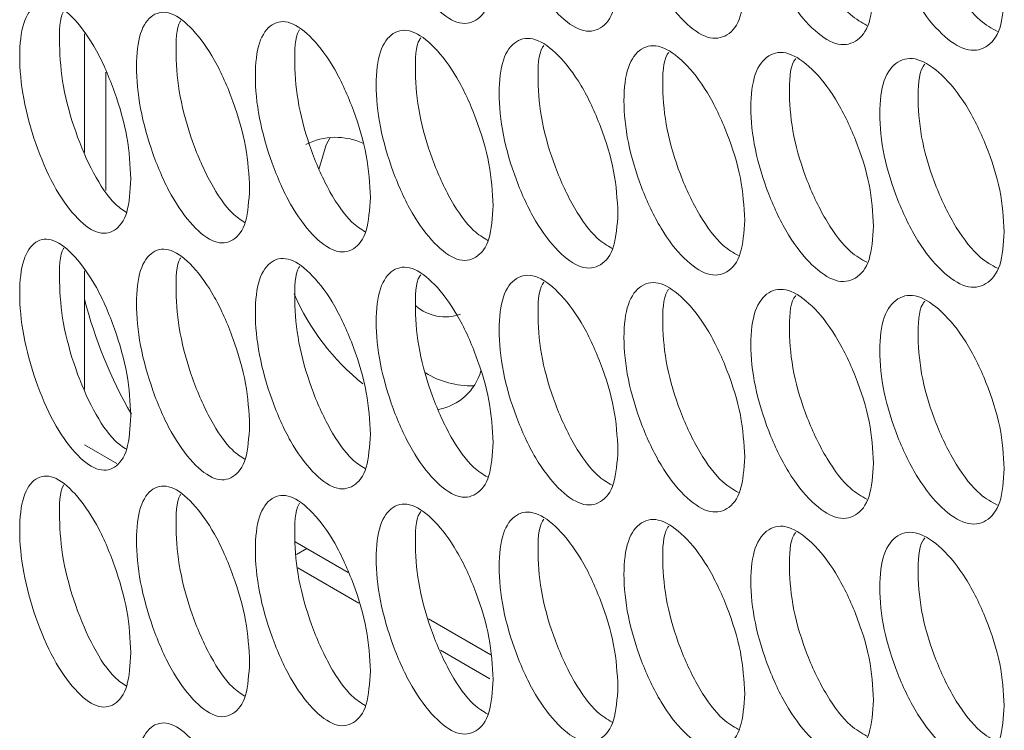
# Model space of a CAD drawing. Units: millimetres. Extents: x 74 to 2910, y 52 to 2015.
# Drawn here: x 1985 to 2018, y 1332 to 1356 of the extents above; entities that cross this region are included whole.
import ezdxf

# ---------------------------------------------------------------- set-up
doc = ezdxf.new("R2010")
doc.units = ezdxf.units.MM
doc.header["$LTSCALE"] = 10

msp = doc.modelspace()

# ---------------------------------------------------------------- linework, layer by layer
at = {"color": 7, "linetype": 'Continuous', "lineweight": 15}
for p, q in [((1987.6263, 1351.2013), (1987.6263, 1355.1629)), ((1988.3333, 1353.8833), (1988.3333, 1349.9252)), ((1987.6263, 1343.2809), (1987.6263, 1347.2424)), ((1988.7048, 1340.7996), (1987.6263, 1341.4222)), ((1994.6664, 1338.1748), (1996.4318, 1337.1557)), ((1996.7904, 1336.1319), (1994.7527, 1337.3083)), ((1999.1204, 1335.6035), (2001.2008, 1334.4026)), ((2001.176, 1333.6002), (1999.5187, 1334.5569))]:
    msp.add_line(p, q, dxfattribs=at)
at = {"color": 8, "linetype": 'Continuous', "lineweight": 15}
msp.add_line((1995.0512, 1337.9526), (1994.7083, 1337.7546), dxfattribs=at)
at = {"color": 7, "linetype": 'Continuous', "lineweight": 15, "flags": 128}
msp.add_lwpolyline([(1995.835, 1351.7008), (1995.697, 1351.4542), (1995.4502, 1350.6257)], dxfattribs=at)
at = {"color": 7, "linetype": 'Continuous', "lineweight": 15}
for centre, radius, start, end in [((1996.0178, 1349.4991), 2.2059, 65.51976, 116.72043), ((2001.9781, 1349.7004), 8.0276, 203.73712, 231.05207), ((2002.416, 1350.0606), 15.2633, 194.31099, 209.92589), ((1999.6828, 1347.1922), 1.4906, 228.70463, 289.88481), ((2000.5597, 1346.3386), 2.9455, 238.42834, 271.37839), ((1999.1107, 1344.4079), 1.8364, 280.99632, 343.8287)]:
    msp.add_arc(centre, radius, start, end, dxfattribs=at)
for points, knots in [([(2001.285, 1357.3426), (2001.2582, 1356.9397), (2001.2047, 1356.1343), (2000.737, 1355.5386), (2000.0956, 1355.4459), (1999.3215, 1356.0143), (1998.5508, 1357.0386), (1997.9111, 1358.4526), (1997.4643, 1359.9911), (1997.3287, 1361.4226), (1997.4642, 1362.5721), (1997.9109, 1363.1803), (1998.5509, 1363.2669), (1999.3212, 1362.6989), (2000.0959, 1361.674), (2000.7371, 1360.2654), (2001.2063, 1358.713), (2001.2588, 1357.7992), (2001.285, 1357.3426)], [0, 0, 0, 0, 0.0625244, 0.1249894, 0.1874326, 0.2499956, 0.3124506, 0.3750034, 0.4374592, 0.5000074, 0.5624479, 0.6250154, 0.6874561, 0.7500193, 0.8124734, 0.8750272, 0.9375667, 1, 1, 1, 1]), ([(2005.4572, 1357.0895), (2005.43, 1356.6865), (2005.3756, 1355.8808), (2004.9004, 1355.2826), (2004.2485, 1355.1864), (2003.4617, 1355.7508), (2002.6784, 1356.7709), (2002.0282, 1358.1815), (2001.5741, 1359.7176), (2001.4363, 1361.1483), (2001.574, 1362.2986), (2002.0281, 1362.9092), (2002.6786, 1362.9992), (2003.4615, 1362.4353), (2004.2488, 1361.4145), (2004.9005, 1360.0094), (2005.3772, 1358.4595), (2005.4305, 1357.5459), (2005.4572, 1357.0895)], [0, 0, 0, 0, 0.06252446, 0.1249898, 0.18743309, 0.24999547, 0.31245104, 0.37500298, 0.43745904, 0.5000073, 0.56244777, 0.62501507, 0.68745597, 0.75001904, 0.81247294, 0.87502727, 0.93756654, 1, 1, 1, 1]), ([(2009.6961, 1356.8587), (2009.6685, 1356.4555), (2009.6132, 1355.6495), (2009.1305, 1355.0488), (2008.4683, 1354.9491), (2007.6689, 1355.5093), (2006.8731, 1356.5252), (2006.2124, 1357.9324), (2005.751, 1359.466), (2005.6109, 1360.896), (2005.7508, 1362.0471), (2006.2122, 1362.6601), (2006.8732, 1362.7536), (2007.6686, 1362.1938), (2008.4686, 1361.1772), (2009.1306, 1359.7756), (2009.6148, 1358.2282), (2009.669, 1357.3149), (2009.6961, 1356.8587)], [0, 0, 0, 0, 0.0625243, 0.1249896, 0.1874332, 0.2499958, 0.312451, 0.3750032, 0.4374591, 0.5000074, 0.5624477, 0.6250152, 0.6874564, 0.7500196, 0.8124732, 0.8750271, 0.9375666, 1, 1, 1, 1]), ([(2014.0014, 1356.6504), (2013.9734, 1356.2471), (2013.9172, 1355.4408), (2013.427, 1354.8375), (2012.7545, 1354.7343), (2011.9427, 1355.2902), (2011.1343, 1356.3019), (2010.4633, 1357.7055), (2009.9945, 1359.2368), (2009.8522, 1360.666), (2009.9944, 1361.8178), (2010.4631, 1362.4333), (2011.1345, 1362.5303), (2011.9424, 1361.9748), (2012.7548, 1360.9624), (2013.4271, 1359.5643), (2013.9189, 1358.0196), (2013.9739, 1357.1065), (2014.0014, 1356.6504)], [0, 0, 0, 0, 0.0625244, 0.1249897, 0.1874329, 0.2499954, 0.3124507, 0.3750033, 0.4374589, 0.5000072, 0.5624476, 0.6250151, 0.6874561, 0.7500195, 0.8124733, 0.8750272, 0.9375666, 1, 1, 1, 1]), ([(2013.7803, 1355.4467), (2013.5983, 1355.5474), (2013.1558, 1355.7923), (2012.4214, 1356.7585), (2011.7555, 1358.1414), (2011.2812, 1359.6871), (2011.1608, 1361.0742), (2011.2051, 1362.0045), (2011.3819, 1362.2291), (2011.404, 1362.2572)], [0, 0, 0, 0, 0.1194147, 0.2903745, 0.4616775, 0.632819, 0.8042932, 0.9754716, 1, 1, 1, 1]), ([(2018.3727, 1356.4652), (2018.3442, 1356.0617), (2018.2873, 1355.2551), (2017.7896, 1354.6492), (2017.1068, 1354.5424), (2016.2826, 1355.094), (2015.4618, 1356.1013), (2014.7804, 1357.5014), (2014.3045, 1359.0301), (2014.1599, 1360.4586), (2014.3043, 1361.6112), (2014.7802, 1362.2291), (2015.462, 1362.3297), (2016.2823, 1361.7785), (2017.1071, 1360.7705), (2017.7897, 1359.376), (2018.289, 1357.8339), (2018.3448, 1356.9211), (2018.3727, 1356.4652)], [0, 0, 0, 0, 0.06252444, 0.12498962, 0.18743257, 0.24999526, 0.31245066, 0.37500287, 0.4374588, 0.50000707, 0.56244743, 0.62501475, 0.68745569, 0.75001943, 0.81247309, 0.87502708, 0.93756667, 1, 1, 1, 1]), ([(2018.1396, 1355.2485), (2017.9488, 1355.3511), (2017.4936, 1355.5959), (2016.7418, 1356.5643), (2016.0656, 1357.9443), (2015.5841, 1359.487), (2015.4612, 1360.8748), (2015.5085, 1361.8101), (2015.6918, 1362.0381), (2015.7174, 1362.0699)], [0, 0, 0, 0, 0.1224078, 0.2921542, 0.4622388, 0.6321657, 0.8024216, 0.972384, 1, 1, 1, 1]), ([(1989.1723, 1350.3115), (1989.1469, 1349.909), (1989.0959, 1349.1044), (1988.6512, 1348.516), (1988.0414, 1348.4331), (1987.3055, 1349.0136), (1986.573, 1350.0498), (1985.9652, 1351.4737), (1985.5407, 1353.0191), (1985.4119, 1354.4527), (1985.5406, 1355.6002), (1985.965, 1356.2015), (1986.5731, 1356.2781), (1987.3052, 1355.6982), (1988.0416, 1354.6612), (1988.6513, 1353.2428), (1989.0975, 1351.6831), (1989.1474, 1350.7684), (1989.1723, 1350.3115)], [0, 0, 0, 0, 0.0625245, 0.1249894, 0.1874325, 0.2499956, 0.3124505, 0.3750035, 0.4374592, 0.5000075, 0.5624479, 0.6250155, 0.6874562, 0.7500199, 0.8124726, 0.8750277, 0.9375664, 1, 1, 1, 1]), ([(1989.0252, 1349.1935), (1988.8955, 1349.279), (1988.5295, 1349.5204), (1987.9002, 1350.4686), (1987.2976, 1351.8663), (1986.8667, 1353.4306), (1986.7632, 1354.8099), (1986.7871, 1355.7092), (1986.9239, 1355.9119), (1986.9253, 1355.914)], [0, 0, 0, 0, 0.0985509, 0.2781929, 0.4581932, 0.638028, 0.8182096, 0.9980805, 1, 1, 1, 1]), ([(1993.1423, 1349.9937), (1993.1163, 1349.5911), (1993.0645, 1348.7863), (1992.6121, 1348.1954), (1991.9917, 1348.1094), (1991.243, 1348.6859), (1990.4977, 1349.7182), (1989.8792, 1351.1388), (1989.4473, 1352.682), (1989.3162, 1354.1149), (1989.4471, 1355.263), (1989.8791, 1355.8666), (1990.4979, 1355.9465), (1991.2427, 1355.3705), (1991.992, 1354.3375), (1992.6123, 1352.9223), (1993.066, 1351.365), (1993.1169, 1350.4506), (1993.1423, 1349.9937)], [0, 0, 0, 0, 0.0625245, 0.1249896, 0.1874331, 0.2499954, 0.3124515, 0.3750036, 0.4374591, 0.5000074, 0.5624479, 0.6250152, 0.6874561, 0.7500196, 0.8124734, 0.8750272, 0.9375665, 1, 1, 1, 1]), ([(1992.9825, 1348.8604), (1992.8442, 1348.9489), (1992.4654, 1349.1914), (1991.8185, 1350.1433), (1991.2052, 1351.5388), (1990.767, 1353.0999), (1990.6605, 1354.4812), (1990.688, 1355.3852), (1990.8317, 1355.592), (1990.8365, 1355.5991)], [0, 0, 0, 0, 0.1024323, 0.2804343, 0.4587918, 0.6369822, 0.8155193, 0.9937485, 1, 1, 1, 1]), ([(1997.1799, 1349.6972), (1997.1536, 1349.2944), (1997.1009, 1348.4893), (1996.6408, 1347.8961), (1996.0099, 1347.8067), (1995.2484, 1348.3792), (1994.4904, 1349.4075), (1993.8613, 1350.8249), (1993.4219, 1352.3657), (1993.2886, 1353.7979), (1993.4218, 1354.9468), (1993.8611, 1355.5526), (1994.4906, 1355.6358), (1995.2481, 1355.0638), (1996.0102, 1354.0348), (1996.641, 1352.6229), (1997.1024, 1351.068), (1997.1541, 1350.1539), (1997.1799, 1349.6972)], [0, 0, 0, 0, 0.0625243, 0.1249901, 0.187433, 0.2499951, 0.3124512, 0.3750031, 0.4374592, 0.5000073, 0.5624474, 0.6250149, 0.6874563, 0.7500197, 0.8124732, 0.8750275, 0.9375666, 1, 1, 1, 1]), ([(1997.0078, 1348.5489), (1996.8607, 1348.6403), (1996.4691, 1348.8836), (1995.8047, 1349.8389), (1995.1808, 1351.2321), (1994.7352, 1352.7901), (1994.6259, 1354.1729), (1994.6569, 1355.0824), (1994.8073, 1355.2928), (1994.8156, 1355.3044)], [0, 0, 0, 0, 0.106136, 0.2825806, 0.4593802, 0.6360157, 0.8129925, 0.989664, 1, 1, 1, 1]), ([(2001.285, 1349.4222), (2001.2582, 1349.0193), (2001.2047, 1348.2139), (2000.737, 1347.6182), (2000.0956, 1347.5254), (1999.3215, 1348.0939), (1998.5508, 1349.1181), (1997.9111, 1350.5322), (1997.4643, 1352.0707), (1997.3287, 1353.5021), (1997.4642, 1354.6517), (1997.9109, 1355.2599), (1998.5509, 1355.3465), (1999.3212, 1354.7784), (2000.0959, 1353.7535), (2000.7371, 1352.345), (2001.2063, 1350.7926), (2001.2588, 1349.8787), (2001.285, 1349.4222)], [0, 0, 0, 0, 0.0625244, 0.1249894, 0.1874326, 0.2499956, 0.3124506, 0.3750034, 0.4374592, 0.5000074, 0.5624479, 0.6250154, 0.6874561, 0.7500193, 0.8124734, 0.8750272, 0.9375667, 1, 1, 1, 1]), ([(2001.1005, 1348.2594), (2000.9447, 1348.3534), (2000.5404, 1348.5974), (1999.8584, 1349.5558), (1999.2239, 1350.9466), (1998.7711, 1352.5015), (1998.659, 1353.8856), (1998.6934, 1354.8004), (1998.8504, 1355.0144), (1998.8622, 1355.0305)], [0, 0, 0, 0, 0.1096726, 0.2846417, 0.4599631, 0.6351209, 0.8106175, 0.9858115, 1, 1, 1, 1]), ([(2005.4572, 1349.1691), (2005.43, 1348.766), (2005.3756, 1347.9603), (2004.9004, 1347.3622), (2004.2485, 1347.266), (2003.4617, 1347.8303), (2002.6784, 1348.8504), (2002.0282, 1350.261), (2001.5741, 1351.7972), (2001.4363, 1353.2279), (2001.574, 1354.3782), (2002.0281, 1354.9888), (2002.6786, 1355.0788), (2003.4615, 1354.5149), (2004.2488, 1353.4941), (2004.9005, 1352.089), (2005.3772, 1350.5391), (2005.4305, 1349.6255), (2005.4572, 1349.1691)], [0, 0, 0, 0, 0.06252446, 0.1249898, 0.18743309, 0.24999547, 0.31245104, 0.37500298, 0.43745904, 0.5000073, 0.56244777, 0.62501507, 0.68745597, 0.75001904, 0.81247294, 0.87502727, 0.93756654, 1, 1, 1, 1]), ([(2005.2604, 1347.9923), (2005.0959, 1348.0887), (2004.6788, 1348.3331), (2003.9793, 1349.2944), (2003.3343, 1350.6827), (2002.8743, 1352.2345), (2002.7593, 1353.6198), (2002.7972, 1354.5398), (2002.9608, 1354.7574), (2002.976, 1354.7776)], [0, 0, 0, 0, 0.113057, 0.2866253, 0.4605402, 0.6342923, 0.8083823, 0.9821718, 1, 1, 1, 1]), ([(2009.6961, 1348.9382), (2009.6685, 1348.535), (2009.6132, 1347.7291), (2009.1305, 1347.1283), (2008.4683, 1347.0287), (2007.6689, 1347.5888), (2006.8731, 1348.6048), (2006.2124, 1350.0119), (2005.751, 1351.5456), (2005.6109, 1352.9756), (2005.7508, 1354.1266), (2006.2122, 1354.7397), (2006.8732, 1354.8331), (2007.6686, 1354.2734), (2008.4686, 1353.2568), (2009.1306, 1351.8551), (2009.6148, 1350.3078), (2009.669, 1349.3945), (2009.6961, 1348.9382)], [0, 0, 0, 0, 0.0625243, 0.1249896, 0.1874332, 0.2499958, 0.312451, 0.3750032, 0.4374591, 0.5000074, 0.5624477, 0.6250152, 0.6874564, 0.7500196, 0.8124732, 0.8750271, 0.9375666, 1, 1, 1, 1]), ([(2014.0014, 1348.73), (2013.9734, 1348.3267), (2013.9172, 1347.5204), (2013.427, 1346.9171), (2012.7545, 1346.8139), (2011.9427, 1347.3698), (2011.1343, 1348.3815), (2010.4633, 1349.7851), (2009.9945, 1351.3163), (2009.8522, 1352.7456), (2009.9944, 1353.8974), (2010.4631, 1354.5128), (2011.1345, 1354.6098), (2011.9424, 1354.0543), (2012.7548, 1353.042), (2013.4271, 1351.6439), (2013.9189, 1350.0991), (2013.9739, 1349.1861), (2014.0014, 1348.73)], [0, 0, 0, 0, 0.0625244, 0.1249897, 0.1874329, 0.2499954, 0.3124507, 0.3750033, 0.4374589, 0.5000072, 0.5624476, 0.6250151, 0.6874561, 0.7500195, 0.8124733, 0.8750272, 0.9375666, 1, 1, 1, 1]), ([(2009.4871, 1347.7478), (2009.3139, 1347.8464), (2008.8841, 1348.0912), (2008.1671, 1349.0551), (2007.5116, 1350.4407), (2007.0445, 1351.9895), (2006.9267, 1353.3757), (2006.9678, 1354.3009), (2007.1381, 1354.522), (2007.1568, 1354.5462)], [0, 0, 0, 0, 0.1163018, 0.288534, 0.4611122, 0.6335279, 0.8062786, 0.9787313, 1, 1, 1, 1]), ([(2013.7803, 1347.5263), (2013.5983, 1347.627), (2013.1558, 1347.8718), (2012.4214, 1348.8381), (2011.7555, 1350.221), (2011.2812, 1351.7667), (2011.1608, 1353.1538), (2011.2051, 1354.0841), (2011.3819, 1354.3086), (2011.404, 1354.3367)], [0, 0, 0, 0, 0.1194147, 0.2903745, 0.4616775, 0.632819, 0.8042932, 0.9754716, 1, 1, 1, 1]), ([(2018.3727, 1348.5447), (2018.3442, 1348.1412), (2018.2873, 1347.3347), (2017.7896, 1346.7287), (2017.1068, 1346.622), (2016.2826, 1347.1735), (2015.4618, 1348.1809), (2014.7804, 1349.5809), (2014.3045, 1351.1097), (2014.1599, 1352.5382), (2014.3043, 1353.6907), (2014.7802, 1354.3087), (2015.462, 1354.4093), (2016.2823, 1353.8581), (2017.1071, 1352.8501), (2017.7897, 1351.4555), (2018.289, 1349.9134), (2018.3448, 1349.0007), (2018.3727, 1348.5447)], [0, 0, 0, 0, 0.06252444, 0.12498962, 0.18743257, 0.24999526, 0.31245066, 0.37500287, 0.4374588, 0.50000707, 0.56244743, 0.62501475, 0.68745569, 0.75001943, 0.81247309, 0.87502708, 0.93756667, 1, 1, 1, 1]), ([(2018.1396, 1347.3281), (2017.9488, 1347.4306), (2017.4936, 1347.6755), (2016.7418, 1348.6438), (2016.0656, 1350.0239), (2015.5841, 1351.5665), (2015.4612, 1352.9543), (2015.5085, 1353.8897), (2015.6918, 1354.1176), (2015.7174, 1354.1495)], [0, 0, 0, 0, 0.1224078, 0.2921542, 0.4622388, 0.6321657, 0.8024216, 0.972384, 1, 1, 1, 1]), ([(1989.1723, 1342.391), (1989.1469, 1341.9886), (1989.0959, 1341.184), (1988.6512, 1340.5955), (1988.0414, 1340.5127), (1987.3055, 1341.0932), (1986.573, 1342.1293), (1985.9652, 1343.5533), (1985.5407, 1345.0987), (1985.4119, 1346.5322), (1985.5406, 1347.6797), (1985.965, 1348.281), (1986.5731, 1348.3577), (1987.3052, 1347.7777), (1988.0416, 1346.7408), (1988.6513, 1345.3223), (1989.0975, 1343.7627), (1989.1474, 1342.848), (1989.1723, 1342.391)], [0, 0, 0, 0, 0.0625245, 0.1249894, 0.1874325, 0.2499956, 0.3124505, 0.3750035, 0.4374592, 0.5000075, 0.5624479, 0.6250155, 0.6874562, 0.7500199, 0.8124726, 0.8750277, 0.9375664, 1, 1, 1, 1]), ([(1989.0252, 1341.273), (1988.8955, 1341.3586), (1988.5295, 1341.6), (1987.9002, 1342.5482), (1987.2976, 1343.9459), (1986.8667, 1345.5101), (1986.7632, 1346.8894), (1986.7871, 1347.7887), (1986.9239, 1347.9914), (1986.9253, 1347.9936)], [0, 0, 0, 0, 0.0985509, 0.2781929, 0.4581932, 0.638028, 0.8182096, 0.9980805, 1, 1, 1, 1]), ([(1993.1423, 1342.0733), (1993.1163, 1341.6707), (1993.0645, 1340.8658), (1992.6121, 1340.275), (1991.9917, 1340.1889), (1991.243, 1340.7655), (1990.4977, 1341.7977), (1989.8792, 1343.2184), (1989.4473, 1344.7615), (1989.3162, 1346.1944), (1989.4471, 1347.3426), (1989.8791, 1347.9462), (1990.4979, 1348.0261), (1991.2427, 1347.45), (1991.992, 1346.417), (1992.6123, 1345.0018), (1993.066, 1343.4445), (1993.1169, 1342.5301), (1993.1423, 1342.0733)], [0, 0, 0, 0, 0.0625245, 0.1249896, 0.1874331, 0.2499954, 0.3124515, 0.3750036, 0.4374591, 0.5000074, 0.5624479, 0.6250152, 0.6874561, 0.7500196, 0.8124734, 0.8750272, 0.9375665, 1, 1, 1, 1]), ([(1992.9825, 1340.9399), (1992.8442, 1341.0285), (1992.4654, 1341.2709), (1991.8185, 1342.2228), (1991.2052, 1343.6184), (1990.767, 1345.1794), (1990.6605, 1346.5607), (1990.688, 1347.4647), (1990.8317, 1347.6716), (1990.8365, 1347.6786)], [0, 0, 0, 0, 0.1024323, 0.2804343, 0.4587918, 0.6369822, 0.8155193, 0.9937485, 1, 1, 1, 1]), ([(1997.1799, 1341.7767), (1997.1536, 1341.374), (1997.1009, 1340.5688), (1996.6408, 1339.9756), (1996.0099, 1339.8862), (1995.2484, 1340.4588), (1994.4904, 1341.487), (1993.8613, 1342.9044), (1993.4219, 1344.4453), (1993.2886, 1345.8774), (1993.4218, 1347.0263), (1993.8611, 1347.6322), (1994.4906, 1347.7154), (1995.2481, 1347.1433), (1996.0102, 1346.1143), (1996.641, 1344.7024), (1997.1024, 1343.1476), (1997.1541, 1342.2334), (1997.1799, 1341.7767)], [0, 0, 0, 0, 0.0625243, 0.1249901, 0.187433, 0.2499951, 0.3124512, 0.3750031, 0.4374592, 0.5000073, 0.5624474, 0.6250149, 0.6874563, 0.7500197, 0.8124732, 0.8750275, 0.9375666, 1, 1, 1, 1]), ([(1997.0078, 1340.6284), (1996.8607, 1340.7198), (1996.4691, 1340.9631), (1995.8047, 1341.9184), (1995.1808, 1343.3117), (1994.7352, 1344.8696), (1994.6259, 1346.2524), (1994.6569, 1347.162), (1994.8073, 1347.3723), (1994.8156, 1347.3839)], [0, 0, 0, 0, 0.106136, 0.2825806, 0.4593802, 0.6360157, 0.8129925, 0.989664, 1, 1, 1, 1]), ([(2001.285, 1341.5017), (2001.2582, 1341.0988), (2001.2047, 1340.2934), (2000.737, 1339.6977), (2000.0956, 1339.605), (1999.3215, 1340.1734), (1998.5508, 1341.1977), (1997.9111, 1342.6117), (1997.4643, 1344.1502), (1997.3287, 1345.5817), (1997.4642, 1346.7312), (1997.9109, 1347.3395), (1998.5509, 1347.426), (1999.3212, 1346.858), (2000.0959, 1345.8331), (2000.7371, 1344.4245), (2001.2063, 1342.8721), (2001.2588, 1341.9583), (2001.285, 1341.5017)], [0, 0, 0, 0, 0.0625244, 0.1249894, 0.1874326, 0.2499956, 0.3124506, 0.3750034, 0.4374592, 0.5000074, 0.5624479, 0.6250154, 0.6874561, 0.7500193, 0.8124734, 0.8750272, 0.9375667, 1, 1, 1, 1]), ([(2001.1005, 1340.339), (2000.9447, 1340.433), (2000.5404, 1340.6769), (1999.8584, 1341.6354), (1999.2239, 1343.0262), (1998.7711, 1344.5811), (1998.659, 1345.9652), (1998.6934, 1346.88), (1998.8504, 1347.094), (1998.8622, 1347.11)], [0, 0, 0, 0, 0.1096726, 0.2846417, 0.4599631, 0.6351209, 0.8106175, 0.9858115, 1, 1, 1, 1]), ([(2005.4572, 1341.2486), (2005.43, 1340.8456), (2005.3756, 1340.0399), (2004.9004, 1339.4417), (2004.2485, 1339.3455), (2003.4617, 1339.9099), (2002.6784, 1340.93), (2002.0282, 1342.3406), (2001.5741, 1343.8767), (2001.4363, 1345.3075), (2001.574, 1346.4577), (2002.0281, 1347.0684), (2002.6786, 1347.1583), (2003.4615, 1346.5944), (2004.2488, 1345.5736), (2004.9005, 1344.1685), (2005.3772, 1342.6186), (2005.4305, 1341.705), (2005.4572, 1341.2486)], [0, 0, 0, 0, 0.06252446, 0.1249898, 0.18743309, 0.24999547, 0.31245104, 0.37500298, 0.43745904, 0.5000073, 0.56244777, 0.62501507, 0.68745597, 0.75001904, 0.81247294, 0.87502727, 0.93756654, 1, 1, 1, 1]), ([(2005.2604, 1340.0718), (2005.0959, 1340.1682), (2004.6788, 1340.4127), (2003.9793, 1341.374), (2003.3343, 1342.7623), (2002.8743, 1344.3141), (2002.7593, 1345.6993), (2002.7972, 1346.6194), (2002.9608, 1346.8369), (2002.976, 1346.8572)], [0, 0, 0, 0, 0.1130573, 0.2866255, 0.4605404, 0.6342925, 0.8083824, 0.9821718, 1, 1, 1, 1]), ([(2009.6961, 1341.0178), (2009.6685, 1340.6146), (2009.6132, 1339.8086), (2009.1305, 1339.2079), (2008.4683, 1339.1082), (2007.6689, 1339.6684), (2006.8731, 1340.6843), (2006.2124, 1342.0915), (2005.751, 1343.6252), (2005.6109, 1345.0551), (2005.7508, 1346.2062), (2006.2122, 1346.8192), (2006.8732, 1346.9127), (2007.6686, 1346.3529), (2008.4686, 1345.3363), (2009.1306, 1343.9347), (2009.6148, 1342.3874), (2009.669, 1341.474), (2009.6961, 1341.0178)], [0, 0, 0, 0, 0.0625243, 0.1249896, 0.1874332, 0.2499958, 0.312451, 0.3750032, 0.4374591, 0.5000074, 0.5624477, 0.6250152, 0.6874564, 0.7500196, 0.8124732, 0.8750271, 0.9375666, 1, 1, 1, 1]), ([(2009.4871, 1339.8273), (2009.3139, 1339.926), (2008.8841, 1340.1707), (2008.1671, 1341.1346), (2007.5116, 1342.5202), (2007.0445, 1344.069), (2006.9267, 1345.4553), (2006.9678, 1346.3805), (2007.1381, 1346.6015), (2007.1568, 1346.6258)], [0, 0, 0, 0, 0.1163018, 0.288534, 0.4611122, 0.6335279, 0.8062786, 0.9787313, 1, 1, 1, 1]), ([(2014.0014, 1340.8095), (2013.9734, 1340.4062), (2013.9172, 1339.5999), (2013.427, 1338.9966), (2012.7545, 1338.8934), (2011.9427, 1339.4493), (2011.1343, 1340.461), (2010.4633, 1341.8646), (2009.9945, 1343.3959), (2009.8522, 1344.8251), (2009.9944, 1345.9769), (2010.4631, 1346.5924), (2011.1345, 1346.6894), (2011.9424, 1346.1339), (2012.7548, 1345.1215), (2013.4271, 1343.7234), (2013.9189, 1342.1787), (2013.9739, 1341.2657), (2014.0014, 1340.8095)], [0, 0, 0, 0, 0.0625244, 0.1249897, 0.1874329, 0.2499954, 0.3124507, 0.3750033, 0.4374589, 0.5000072, 0.5624476, 0.6250151, 0.6874561, 0.7500195, 0.8124733, 0.8750272, 0.9375666, 1, 1, 1, 1]), ([(2013.7803, 1339.6058), (2013.5983, 1339.7065), (2013.1558, 1339.9514), (2012.4214, 1340.9176), (2011.7555, 1342.3005), (2011.2812, 1343.8462), (2011.1608, 1345.2333), (2011.2051, 1346.1636), (2011.3819, 1346.3882), (2011.404, 1346.4163)], [0, 0, 0, 0, 0.1194147, 0.2903745, 0.4616775, 0.632819, 0.8042932, 0.9754716, 1, 1, 1, 1]), ([(2018.3727, 1340.6243), (2018.3442, 1340.2208), (2018.2873, 1339.4142), (2017.7896, 1338.8083), (2017.1068, 1338.7015), (2016.2826, 1339.2531), (2015.4618, 1340.2605), (2014.7804, 1341.6605), (2014.3045, 1343.1892), (2014.1599, 1344.6177), (2014.3043, 1345.7703), (2014.7802, 1346.3883), (2015.462, 1346.4888), (2016.2823, 1345.9376), (2017.1071, 1344.9296), (2017.7897, 1343.5351), (2018.289, 1341.993), (2018.3448, 1341.0802), (2018.3727, 1340.6243)], [0, 0, 0, 0, 0.06252444, 0.12498962, 0.18743257, 0.24999526, 0.31245066, 0.37500287, 0.4374588, 0.50000707, 0.56244743, 0.62501475, 0.68745569, 0.75001943, 0.81247309, 0.87502708, 0.93756667, 1, 1, 1, 1]), ([(2018.1396, 1339.4076), (2017.9488, 1339.5102), (2017.4936, 1339.7551), (2016.7418, 1340.7234), (2016.0656, 1342.1034), (2015.5841, 1343.6461), (2015.4612, 1345.0339), (2015.5085, 1345.9692), (2015.6918, 1346.1972), (2015.7174, 1346.229)], [0, 0, 0, 0, 0.1224078, 0.2921542, 0.4622388, 0.6321657, 0.8024216, 0.972384, 1, 1, 1, 1]), ([(1989.1723, 1334.4706), (1989.1469, 1334.0681), (1989.0959, 1333.2636), (1988.6512, 1332.6751), (1988.0414, 1332.5922), (1987.3055, 1333.1727), (1986.573, 1334.2089), (1985.9652, 1335.6328), (1985.5407, 1337.1782), (1985.4119, 1338.6118), (1985.5406, 1339.7593), (1985.965, 1340.3606), (1986.5731, 1340.4372), (1987.3052, 1339.8573), (1988.0416, 1338.8203), (1988.6513, 1337.4019), (1989.0975, 1335.8422), (1989.1474, 1334.9275), (1989.1723, 1334.4706)], [0, 0, 0, 0, 0.0625245, 0.1249894, 0.1874325, 0.2499956, 0.3124505, 0.3750035, 0.4374592, 0.5000075, 0.5624479, 0.6250155, 0.6874562, 0.7500199, 0.8124726, 0.8750277, 0.9375664, 1, 1, 1, 1]), ([(1989.0252, 1333.3526), (1988.8955, 1333.4381), (1988.5295, 1333.6795), (1987.9002, 1334.6277), (1987.2976, 1336.0254), (1986.8667, 1337.5897), (1986.7632, 1338.969), (1986.7871, 1339.8683), (1986.9239, 1340.071), (1986.9253, 1340.0731)], [0, 0, 0, 0, 0.0985509, 0.2781929, 0.4581932, 0.638028, 0.8182096, 0.9980805, 1, 1, 1, 1]), ([(1993.1423, 1334.1528), (1993.1163, 1333.7502), (1993.0645, 1332.9454), (1992.6121, 1332.3545), (1991.9917, 1332.2685), (1991.243, 1332.845), (1990.4977, 1333.8773), (1989.8792, 1335.298), (1989.4473, 1336.8411), (1989.3162, 1338.274), (1989.4471, 1339.4221), (1989.8791, 1340.0257), (1990.4979, 1340.1056), (1991.2427, 1339.5296), (1991.992, 1338.4966), (1992.6123, 1337.0814), (1993.066, 1335.5241), (1993.1169, 1334.6097), (1993.1423, 1334.1528)], [0, 0, 0, 0, 0.0625245, 0.1249896, 0.1874331, 0.2499954, 0.3124515, 0.3750036, 0.4374591, 0.5000074, 0.5624479, 0.6250152, 0.6874561, 0.7500196, 0.8124734, 0.8750272, 0.9375665, 1, 1, 1, 1]), ([(1997.1799, 1333.8563), (1997.1536, 1333.4535), (1997.1009, 1332.6484), (1996.6408, 1332.0552), (1996.0099, 1331.9658), (1995.2484, 1332.5383), (1994.4904, 1333.5666), (1993.8613, 1334.984), (1993.4219, 1336.5248), (1993.2886, 1337.957), (1993.4218, 1339.1059), (1993.8611, 1339.7117), (1994.4906, 1339.7949), (1995.2481, 1339.2229), (1996.0102, 1338.1939), (1996.641, 1336.782), (1997.1024, 1335.2271), (1997.1541, 1334.313), (1997.1799, 1333.8563)], [0, 0, 0, 0, 0.0625243, 0.1249901, 0.187433, 0.2499951, 0.3124512, 0.3750031, 0.4374592, 0.5000073, 0.5624474, 0.6250149, 0.6874563, 0.7500197, 0.8124732, 0.8750275, 0.9375666, 1, 1, 1, 1]), ([(1992.9825, 1333.0195), (1992.8442, 1333.108), (1992.4654, 1333.3505), (1991.8185, 1334.3024), (1991.2052, 1335.6979), (1990.767, 1337.259), (1990.6605, 1338.6403), (1990.688, 1339.5443), (1990.8317, 1339.7511), (1990.8365, 1339.7582)], [0, 0, 0, 0, 0.1024323, 0.2804343, 0.4587918, 0.6369822, 0.8155193, 0.9937485, 1, 1, 1, 1]), ([(1997.0078, 1332.708), (1996.8607, 1332.7994), (1996.4691, 1333.0427), (1995.8047, 1333.998), (1995.1808, 1335.3912), (1994.7352, 1336.9492), (1994.6259, 1338.332), (1994.6569, 1339.2415), (1994.8073, 1339.4519), (1994.8156, 1339.4635)], [0, 0, 0, 0, 0.106136, 0.2825806, 0.4593802, 0.6360157, 0.8129925, 0.989664, 1, 1, 1, 1]), ([(2001.285, 1333.5813), (2001.2582, 1333.1784), (2001.2047, 1332.373), (2000.737, 1331.7773), (2000.0956, 1331.6845), (1999.3215, 1332.253), (1998.5508, 1333.2772), (1997.9111, 1334.6913), (1997.4643, 1336.2298), (1997.3287, 1337.6612), (1997.4642, 1338.8108), (1997.9109, 1339.419), (1998.5509, 1339.5056), (1999.3212, 1338.9376), (2000.0959, 1337.9126), (2000.7371, 1336.5041), (2001.2063, 1334.9517), (2001.2588, 1334.0378), (2001.285, 1333.5813)], [0, 0, 0, 0, 0.0625244, 0.1249894, 0.1874326, 0.2499956, 0.3124506, 0.3750034, 0.4374592, 0.5000074, 0.5624479, 0.6250154, 0.6874561, 0.7500193, 0.8124734, 0.8750272, 0.9375667, 1, 1, 1, 1]), ([(2001.1005, 1332.4185), (2000.9447, 1332.5125), (2000.5404, 1332.7565), (1999.8584, 1333.715), (1999.2239, 1335.1058), (1998.7711, 1336.6606), (1998.659, 1338.0447), (1998.6934, 1338.9595), (1998.8504, 1339.1735), (1998.8622, 1339.1896)], [0, 0, 0, 0, 0.1096726, 0.2846417, 0.4599631, 0.6351209, 0.8106175, 0.9858115, 1, 1, 1, 1]), ([(2005.4572, 1333.3282), (2005.43, 1332.9251), (2005.3756, 1332.1194), (2004.9004, 1331.5213), (2004.2485, 1331.4251), (2003.4617, 1331.9894), (2002.6784, 1333.0095), (2002.0282, 1334.4202), (2001.5741, 1335.9563), (2001.4363, 1337.387), (2001.574, 1338.5373), (2002.0281, 1339.1479), (2002.6786, 1339.2379), (2003.4615, 1338.674), (2004.2488, 1337.6532), (2004.9005, 1336.2481), (2005.3772, 1334.6982), (2005.4305, 1333.7846), (2005.4572, 1333.3282)], [0, 0, 0, 0, 0.06252446, 0.1249898, 0.18743309, 0.24999547, 0.31245104, 0.37500298, 0.43745904, 0.5000073, 0.56244777, 0.62501507, 0.68745597, 0.75001904, 0.81247294, 0.87502727, 0.93756654, 1, 1, 1, 1]), ([(2005.2604, 1332.1514), (2005.0959, 1332.2478), (2004.6788, 1332.4922), (2003.9793, 1333.4536), (2003.3343, 1334.8418), (2002.8743, 1336.3936), (2002.7593, 1337.7789), (2002.7972, 1338.6989), (2002.9608, 1338.9165), (2002.976, 1338.9367)], [0, 0, 0, 0, 0.1130573, 0.2866255, 0.4605404, 0.6342925, 0.8083824, 0.9821718, 1, 1, 1, 1]), ([(2009.6961, 1333.0973), (2009.6685, 1332.6941), (2009.6132, 1331.8882), (2009.1305, 1331.2874), (2008.4683, 1331.1878), (2007.6689, 1331.7479), (2006.8731, 1332.7639), (2006.2124, 1334.171), (2005.751, 1335.7047), (2005.6109, 1337.1347), (2005.7508, 1338.2858), (2006.2122, 1338.8988), (2006.8732, 1338.9922), (2007.6686, 1338.4325), (2008.4686, 1337.4159), (2009.1306, 1336.0142), (2009.6148, 1334.4669), (2009.669, 1333.5536), (2009.6961, 1333.0973)], [0, 0, 0, 0, 0.0625243, 0.1249896, 0.1874332, 0.2499958, 0.312451, 0.3750032, 0.4374591, 0.5000074, 0.5624477, 0.6250152, 0.6874564, 0.7500196, 0.8124732, 0.8750271, 0.9375666, 1, 1, 1, 1]), ([(2009.4871, 1331.9069), (2009.3139, 1332.0055), (2008.8841, 1332.2503), (2008.1671, 1333.2142), (2007.5116, 1334.5998), (2007.0445, 1336.1486), (2006.9267, 1337.5348), (2006.9678, 1338.46), (2007.1381, 1338.6811), (2007.1568, 1338.7054)], [0, 0, 0, 0, 0.1163018, 0.288534, 0.4611122, 0.6335279, 0.8062786, 0.9787313, 1, 1, 1, 1]), ([(2014.0014, 1332.8891), (2013.9734, 1332.4858), (2013.9172, 1331.6795), (2013.427, 1331.0762), (2012.7545, 1330.973), (2011.9427, 1331.5289), (2011.1343, 1332.5406), (2010.4633, 1333.9442), (2009.9945, 1335.4754), (2009.8522, 1336.9047), (2009.9944, 1338.0565), (2010.4631, 1338.6719), (2011.1345, 1338.7689), (2011.9424, 1338.2134), (2012.7548, 1337.2011), (2013.4271, 1335.803), (2013.9189, 1334.2582), (2013.9739, 1333.3452), (2014.0014, 1332.8891)], [0, 0, 0, 0, 0.0625244, 0.1249897, 0.1874329, 0.2499954, 0.3124507, 0.3750033, 0.4374589, 0.5000072, 0.5624476, 0.6250151, 0.6874561, 0.7500195, 0.8124733, 0.8750272, 0.9375666, 1, 1, 1, 1]), ([(2013.7803, 1331.6854), (2013.5983, 1331.7861), (2013.1558, 1332.0309), (2012.4214, 1332.9972), (2011.7555, 1334.3801), (2011.2812, 1335.9258), (2011.1608, 1337.3129), (2011.2051, 1338.2432), (2011.3819, 1338.4677), (2011.404, 1338.4959)], [0, 0, 0, 0, 0.1194147, 0.2903745, 0.4616775, 0.632819, 0.8042932, 0.9754716, 1, 1, 1, 1]), ([(2018.3727, 1332.7038), (2018.3442, 1332.3003), (2018.2873, 1331.4938), (2017.7896, 1330.8879), (2017.1068, 1330.7811), (2016.2826, 1331.3326), (2015.4618, 1332.34), (2014.7804, 1333.7401), (2014.3045, 1335.2688), (2014.1599, 1336.6973), (2014.3043, 1337.8498), (2014.7802, 1338.4678), (2015.462, 1338.5684), (2016.2823, 1338.0172), (2017.1071, 1337.0092), (2017.7897, 1335.6146), (2018.289, 1334.0725), (2018.3448, 1333.1598), (2018.3727, 1332.7038)], [0, 0, 0, 0, 0.06252444, 0.12498962, 0.18743257, 0.24999526, 0.31245066, 0.37500287, 0.4374588, 0.50000707, 0.56244743, 0.62501475, 0.68745569, 0.75001943, 0.81247309, 0.87502708, 0.93756667, 1, 1, 1, 1]), ([(2018.1396, 1331.4872), (2017.9488, 1331.5898), (2017.4936, 1331.8346), (2016.7418, 1332.8029), (2016.0656, 1334.183), (2015.5841, 1335.7256), (2015.4612, 1337.1134), (2015.5085, 1338.0488), (2015.6918, 1338.2767), (2015.7174, 1338.3086)], [0, 0, 0, 0, 0.1224078, 0.2921542, 0.4622388, 0.6321657, 0.8024216, 0.972384, 1, 1, 1, 1]), ([(1993.1423, 1326.2324), (1993.1163, 1325.8298), (1993.0645, 1325.025), (1992.6121, 1324.4341), (1991.9917, 1324.348), (1991.243, 1324.9246), (1990.4977, 1325.9568), (1989.8792, 1327.3775), (1989.4473, 1328.9207), (1989.3162, 1330.3535), (1989.4471, 1331.5017), (1989.8791, 1332.1053), (1990.4979, 1332.1852), (1991.2427, 1331.6091), (1991.992, 1330.5761), (1992.6123, 1329.1609), (1993.066, 1327.6036), (1993.1169, 1326.6892), (1993.1423, 1326.2324)], [0, 0, 0, 0, 0.0625245, 0.1249896, 0.1874331, 0.2499954, 0.3124515, 0.3750036, 0.4374591, 0.5000074, 0.5624479, 0.6250152, 0.6874561, 0.7500196, 0.8124734, 0.8750272, 0.9375665, 1, 1, 1, 1])]:
    msp.add_open_spline(points, degree=3, knots=knots, dxfattribs=at)

doc.saveas('drawing.dxf')
